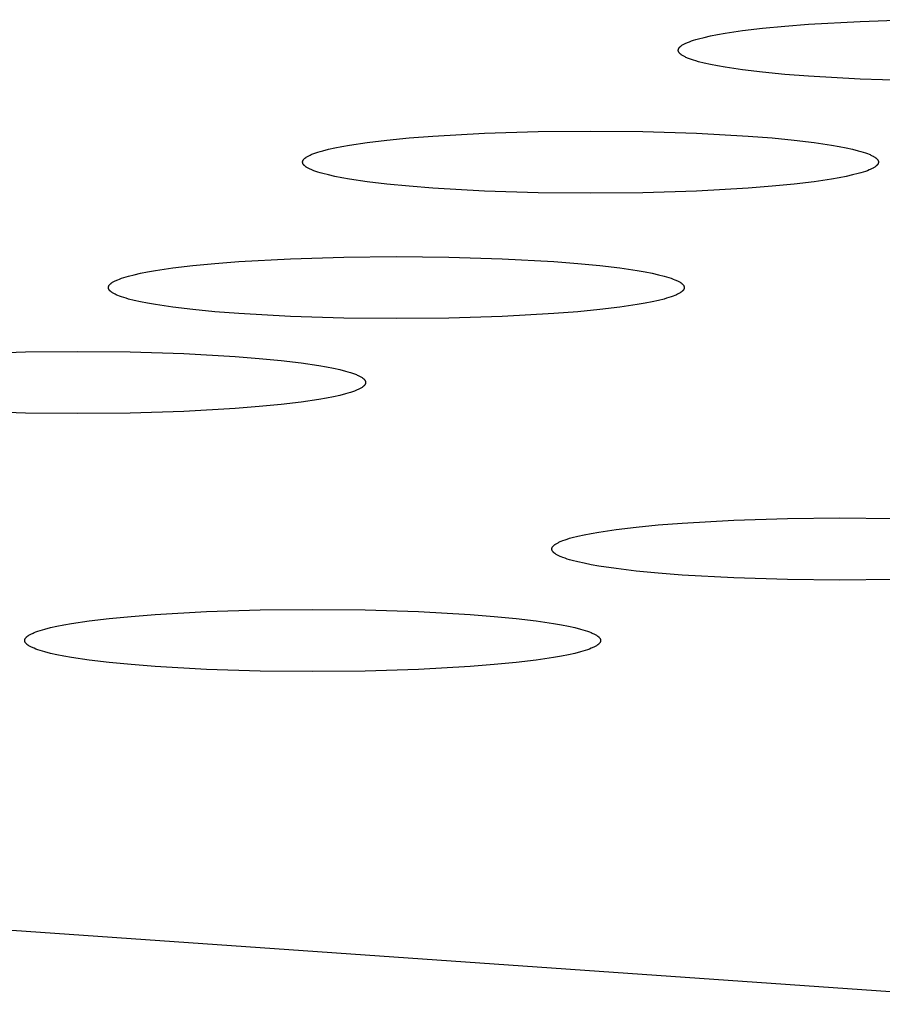
# Model space of a CAD drawing. Units: millimetres. Extents: x -612 to 535, y -536 to 460.
# Drawn here: x 296 to 303, y 355 to 363 of the extents above; entities that cross this region are included whole.
import ezdxf

# ---------------------------------------------------------------- set-up
doc = ezdxf.new("R2010")
doc.units = ezdxf.units.MM
doc.header["$MEASUREMENT"] = 0

msp = doc.modelspace()

# ---------------------------------------------------------------- linework, layer by layer
for p, q in [((303.1915, 362.9345), (303.6382, 362.9483)), ((302.0661, 362.8353), (302.2116, 362.8569)), ((302.2116, 362.8569), (302.3778, 362.8768)), ((302.3778, 362.8768), (302.5622, 362.8947)), ((302.5622, 362.8947), (302.7616, 362.9104)), ((302.7616, 362.9104), (303.1915, 362.9345)), ((301.7842, 362.7709), (301.8025, 362.7769)), ((301.8025, 362.7769), (301.8222, 362.7829)), ((301.8222, 362.7829), (301.8434, 362.7889)), ((301.8434, 362.7889), (301.8902, 362.8008)), ((301.8902, 362.8008), (301.943, 362.8126)), ((301.943, 362.8126), (302.0016, 362.8241)), ((302.0016, 362.8241), (302.0661, 362.8353)), ((301.6748, 362.6936), (301.6749, 362.695)), ((301.6749, 362.6921), (301.6748, 362.6936)), ((301.6749, 362.695), (301.675, 362.6964)), ((301.675, 362.6907), (301.6749, 362.6921)), ((301.675, 362.6964), (301.6752, 362.6979)), ((301.6752, 362.6892), (301.675, 362.6907)), ((301.6752, 362.6979), (301.6754, 362.6993)), ((301.6754, 362.6993), (301.6758, 362.7008)), ((301.6758, 362.7008), (301.6762, 362.7022)), ((301.6762, 362.7022), (301.6767, 362.7037)), ((301.6767, 362.7037), (301.6772, 362.7051)), ((301.6772, 362.7051), (301.6779, 362.7066)), ((301.6779, 362.7066), (301.6786, 362.708)), ((301.6786, 362.708), (301.6794, 362.7095)), ((301.6794, 362.7095), (301.6802, 362.711)), ((301.6802, 362.711), (301.6812, 362.7124)), ((301.6812, 362.7124), (301.6822, 362.7139)), ((301.6822, 362.7139), (301.6833, 362.7154)), ((301.6833, 362.7154), (301.6845, 362.7168)), ((301.6845, 362.7168), (301.6858, 362.7183)), ((301.6858, 362.7183), (301.6872, 362.7198)), ((301.6872, 362.7198), (301.6886, 362.7213)), ((301.6886, 362.7213), (301.6901, 362.7228)), ((301.6901, 362.7228), (301.6917, 362.7242)), ((301.6917, 362.7242), (301.6934, 362.7257)), ((301.6934, 362.7257), (301.6952, 362.7272)), ((301.6952, 362.7272), (301.697, 362.7287)), ((301.697, 362.7287), (301.699, 362.7302)), ((301.699, 362.7302), (301.701, 362.7317)), ((301.701, 362.7317), (301.7031, 362.7332)), ((301.7031, 362.7332), (301.7053, 362.7347)), ((301.7053, 362.7347), (301.7099, 362.7377)), ((301.7099, 362.7377), (301.7149, 362.7407)), ((301.7149, 362.7407), (301.7202, 362.7437)), ((301.7202, 362.7437), (301.7259, 362.7467)), ((301.7259, 362.7467), (301.7319, 362.7497)), ((301.7319, 362.7497), (301.7383, 362.7528)), ((301.7383, 362.7528), (301.7451, 362.7558)), ((301.7451, 362.7558), (301.7522, 362.7588)), ((301.7522, 362.7588), (301.7675, 362.7649)), ((301.7675, 362.7649), (301.7842, 362.7709)), ((301.6754, 362.6878), (301.6752, 362.6892)), ((301.6758, 362.6864), (301.6754, 362.6878)), ((301.6762, 362.6849), (301.6758, 362.6864)), ((301.6767, 362.6835), (301.6762, 362.6849)), ((301.6772, 362.682), (301.6767, 362.6835)), ((301.6779, 362.6805), (301.6772, 362.682)), ((301.6786, 362.6791), (301.6779, 362.6805)), ((301.6794, 362.6776), (301.6786, 362.6791)), ((301.6802, 362.6762), (301.6794, 362.6776)), ((301.6812, 362.6747), (301.6802, 362.6762)), ((301.6822, 362.6732), (301.6812, 362.6747)), ((301.6833, 362.6717), (301.6822, 362.6732)), ((301.6845, 362.6703), (301.6833, 362.6717)), ((301.6858, 362.6688), (301.6845, 362.6703)), ((301.6872, 362.6673), (301.6858, 362.6688)), ((301.6886, 362.6658), (301.6872, 362.6673)), ((301.6901, 362.6644), (301.6886, 362.6658)), ((301.6917, 362.6629), (301.6901, 362.6644)), ((301.6934, 362.6614), (301.6917, 362.6629)), ((301.6952, 362.6599), (301.6934, 362.6614)), ((301.697, 362.6584), (301.6952, 362.6599)), ((301.699, 362.6569), (301.697, 362.6584)), ((301.701, 362.6554), (301.699, 362.6569)), ((301.7031, 362.6539), (301.701, 362.6554)), ((301.7053, 362.6524), (301.7031, 362.6539)), ((301.7099, 362.6494), (301.7053, 362.6524)), ((301.7149, 362.6464), (301.7099, 362.6494)), ((301.7202, 362.6434), (301.7149, 362.6464)), ((301.7259, 362.6404), (301.7202, 362.6434)), ((301.7319, 362.6374), (301.7259, 362.6404)), ((301.7383, 362.6343), (301.7319, 362.6374)), ((301.7451, 362.6313), (301.7383, 362.6343)), ((301.7522, 362.6283), (301.7451, 362.6313)), ((301.7675, 362.6223), (301.7522, 362.6283)), ((301.7842, 362.6162), (301.7675, 362.6223)), ((301.8025, 362.6102), (301.7842, 362.6162)), ((301.8222, 362.6042), (301.8025, 362.6102)), ((301.8434, 362.5982), (301.8222, 362.6042)), ((301.8902, 362.5863), (301.8434, 362.5982)), ((301.943, 362.5746), (301.8902, 362.5863)), ((302.0016, 362.563), (301.943, 362.5746)), ((302.0661, 362.5518), (302.0016, 362.563)), ((302.2116, 362.5302), (302.0661, 362.5518)), ((302.3778, 362.5103), (302.2116, 362.5302)), ((302.5622, 362.4924), (302.3778, 362.5103)), ((302.7616, 362.4767), (302.5622, 362.4924)), ((303.1915, 362.4526), (302.7616, 362.4767)), ((303.6382, 362.4388), (303.1915, 362.4526)), ((299.2464, 361.944), (299.4307, 361.962)), ((299.4307, 361.962), (299.6301, 361.9777)), ((299.6301, 361.9777), (300.06, 362.0017)), ((300.06, 362.0017), (300.5068, 362.0156)), ((300.5068, 362.0156), (300.9435, 362.0199)), ((300.9435, 362.0199), (301.3802, 362.0156)), ((301.3802, 362.0156), (301.827, 362.0017)), ((301.827, 362.0017), (302.2569, 361.9777)), ((302.2569, 361.9777), (302.4563, 361.962)), ((302.4563, 361.962), (302.6406, 361.944)), ((298.7587, 361.8681), (298.8115, 361.8798)), ((298.8115, 361.8798), (298.8702, 361.8913)), ((298.8702, 361.8913), (298.9346, 361.9026)), ((298.9346, 361.9026), (299.0802, 361.9241)), ((299.0802, 361.9241), (299.2464, 361.944)), ((302.6406, 361.944), (302.8068, 361.9241)), ((302.8068, 361.9241), (302.9524, 361.9026)), ((302.9524, 361.9026), (303.0168, 361.8913)), ((303.0168, 361.8913), (303.0755, 361.8798)), ((303.0755, 361.8798), (303.1283, 361.8681)), ((298.5544, 361.7856), (298.5557, 361.787)), ((298.5557, 361.787), (298.5572, 361.7885)), ((298.5572, 361.7885), (298.5587, 361.79)), ((298.5587, 361.79), (298.5603, 361.7915)), ((298.5603, 361.7915), (298.562, 361.793)), ((298.562, 361.793), (298.5637, 361.7945)), ((298.5637, 361.7945), (298.5656, 361.796)), ((298.5656, 361.796), (298.5675, 361.7975)), ((298.5675, 361.7975), (298.5695, 361.799)), ((298.5695, 361.799), (298.5716, 361.8005)), ((298.5716, 361.8005), (298.5738, 361.802)), ((298.5738, 361.802), (298.5785, 361.805)), ((298.5785, 361.805), (298.5834, 361.808)), ((298.5834, 361.808), (298.5888, 361.811)), ((298.5888, 361.811), (298.5945, 361.814)), ((298.5945, 361.814), (298.6005, 361.817)), ((298.6005, 361.817), (298.6069, 361.82)), ((298.6069, 361.82), (298.6136, 361.823)), ((298.6136, 361.823), (298.6207, 361.8261)), ((298.6207, 361.8261), (298.636, 361.8321)), ((298.636, 361.8321), (298.6528, 361.8381)), ((298.6528, 361.8381), (298.671, 361.8442)), ((298.671, 361.8442), (298.6907, 361.8502)), ((298.6907, 361.8502), (298.7119, 361.8562)), ((298.7119, 361.8562), (298.7587, 361.8681)), ((303.1283, 361.8681), (303.1751, 361.8562)), ((303.1751, 361.8562), (303.1963, 361.8502)), ((303.1963, 361.8502), (303.216, 361.8442)), ((303.216, 361.8442), (303.2342, 361.8381)), ((303.2342, 361.8381), (303.251, 361.8321)), ((303.251, 361.8321), (303.2663, 361.8261)), ((303.2663, 361.8261), (303.2734, 361.823)), ((303.2734, 361.823), (303.2801, 361.82)), ((303.2801, 361.82), (303.2865, 361.817)), ((303.2865, 361.817), (303.2925, 361.814)), ((303.2925, 361.814), (303.2982, 361.811)), ((303.2982, 361.811), (303.3036, 361.808)), ((303.3036, 361.808), (303.3085, 361.805)), ((303.3085, 361.805), (303.3132, 361.802)), ((303.3132, 361.802), (303.3154, 361.8005)), ((303.3154, 361.8005), (303.3175, 361.799)), ((303.3175, 361.799), (303.3195, 361.7975)), ((303.3195, 361.7975), (303.3214, 361.796)), ((303.3214, 361.796), (303.3233, 361.7945)), ((303.3233, 361.7945), (303.325, 361.793)), ((303.325, 361.793), (303.3267, 361.7915)), ((303.3267, 361.7915), (303.3283, 361.79)), ((303.3283, 361.79), (303.3299, 361.7885)), ((303.3299, 361.7885), (303.3313, 361.787)), ((303.3313, 361.787), (303.3326, 361.7856)), ((298.5434, 361.7622), (298.5435, 361.7637)), ((298.5434, 361.7608), (298.5434, 361.7622)), ((298.5434, 361.7594), (298.5434, 361.7608)), ((298.5435, 361.7579), (298.5434, 361.7594)), ((298.5435, 361.7637), (298.5437, 361.7651)), ((298.5437, 361.7565), (298.5435, 361.7579)), ((298.5437, 361.7651), (298.544, 361.7666)), ((298.544, 361.7551), (298.5437, 361.7565)), ((298.544, 361.7666), (298.5443, 361.768)), ((298.5443, 361.7536), (298.544, 361.7551)), ((298.5443, 361.768), (298.5447, 361.7695)), ((298.5447, 361.7522), (298.5443, 361.7536)), ((298.5447, 361.7695), (298.5452, 361.7709)), ((298.5452, 361.7507), (298.5447, 361.7522)), ((298.5452, 361.7709), (298.5458, 361.7724)), ((298.5458, 361.7493), (298.5452, 361.7507)), ((298.5458, 361.7724), (298.5464, 361.7738)), ((298.5464, 361.7478), (298.5458, 361.7493)), ((298.5464, 361.7738), (298.5471, 361.7753)), ((298.5471, 361.7463), (298.5464, 361.7478)), ((298.5471, 361.7753), (298.5479, 361.7767)), ((298.5479, 361.7449), (298.5471, 361.7463)), ((298.5479, 361.7767), (298.5488, 361.7782)), ((298.5488, 361.7434), (298.5479, 361.7449)), ((298.5488, 361.7782), (298.5497, 361.7797)), ((298.5497, 361.7419), (298.5488, 361.7434)), ((298.5497, 361.7797), (298.5508, 361.7811)), ((298.5508, 361.7405), (298.5497, 361.7419)), ((298.5508, 361.7811), (298.5519, 361.7826)), ((298.5519, 361.739), (298.5508, 361.7405)), ((298.5519, 361.7826), (298.5531, 361.7841)), ((298.5531, 361.7375), (298.5519, 361.739)), ((298.5531, 361.7841), (298.5544, 361.7856)), ((298.5544, 361.7361), (298.5531, 361.7375)), ((298.5557, 361.7346), (298.5544, 361.7361)), ((298.5572, 361.7331), (298.5557, 361.7346)), ((298.5587, 361.7316), (298.5572, 361.7331)), ((298.5603, 361.7301), (298.5587, 361.7316)), ((298.562, 361.7286), (298.5603, 361.7301)), ((298.5637, 361.7271), (298.562, 361.7286)), ((298.5656, 361.7257), (298.5637, 361.7271)), ((298.5675, 361.7242), (298.5656, 361.7257)), ((298.5695, 361.7227), (298.5675, 361.7242)), ((298.5716, 361.7212), (298.5695, 361.7227)), ((298.5738, 361.7197), (298.5716, 361.7212)), ((298.5785, 361.7167), (298.5738, 361.7197)), ((298.5834, 361.7137), (298.5785, 361.7167)), ((298.5888, 361.7107), (298.5834, 361.7137)), ((298.5945, 361.7076), (298.5888, 361.7107)), ((298.6005, 361.7046), (298.5945, 361.7076)), ((298.6069, 361.7016), (298.6005, 361.7046)), ((303.2865, 361.7046), (303.2801, 361.7016)), ((303.2925, 361.7076), (303.2865, 361.7046)), ((303.2982, 361.7107), (303.2925, 361.7076)), ((303.3036, 361.7137), (303.2982, 361.7107)), ((303.3085, 361.7167), (303.3036, 361.7137)), ((303.3132, 361.7197), (303.3085, 361.7167)), ((303.3154, 361.7212), (303.3132, 361.7197)), ((303.3175, 361.7227), (303.3154, 361.7212)), ((303.3195, 361.7242), (303.3175, 361.7227)), ((303.3214, 361.7257), (303.3195, 361.7242)), ((303.3233, 361.7271), (303.3214, 361.7257)), ((303.325, 361.7286), (303.3233, 361.7271)), ((303.3267, 361.7301), (303.325, 361.7286)), ((303.3283, 361.7316), (303.3267, 361.7301)), ((303.3299, 361.7331), (303.3283, 361.7316)), ((303.3313, 361.7346), (303.3299, 361.7331)), ((303.3326, 361.7361), (303.3313, 361.7346)), ((303.3326, 361.7856), (303.3339, 361.7841)), ((303.3339, 361.7375), (303.3326, 361.7361)), ((303.3339, 361.7841), (303.3351, 361.7826)), ((303.3351, 361.739), (303.3339, 361.7375)), ((303.3351, 361.7826), (303.3362, 361.7811)), ((303.3362, 361.7405), (303.3351, 361.739)), ((303.3362, 361.7811), (303.3373, 361.7797)), ((303.3373, 361.7419), (303.3362, 361.7405)), ((303.3373, 361.7797), (303.3382, 361.7782)), ((303.3382, 361.7434), (303.3373, 361.7419)), ((303.3382, 361.7782), (303.3391, 361.7767)), ((303.3391, 361.7449), (303.3382, 361.7434)), ((303.3391, 361.7767), (303.3399, 361.7753)), ((303.3399, 361.7463), (303.3391, 361.7449)), ((303.3399, 361.7753), (303.3406, 361.7738)), ((303.3406, 361.7478), (303.3399, 361.7463)), ((303.3406, 361.7738), (303.3412, 361.7724)), ((303.3412, 361.7493), (303.3406, 361.7478)), ((303.3412, 361.7724), (303.3418, 361.7709)), ((303.3418, 361.7507), (303.3412, 361.7493)), ((303.3418, 361.7709), (303.3423, 361.7695)), ((303.3423, 361.7522), (303.3418, 361.7507)), ((303.3423, 361.7695), (303.3427, 361.768)), ((303.3427, 361.7536), (303.3423, 361.7522)), ((303.3427, 361.768), (303.343, 361.7666)), ((303.343, 361.7551), (303.3427, 361.7536)), ((303.343, 361.7666), (303.3433, 361.7651)), ((303.3433, 361.7565), (303.343, 361.7551)), ((303.3433, 361.7651), (303.3435, 361.7637)), ((303.3435, 361.7579), (303.3433, 361.7565)), ((303.3435, 361.7637), (303.3436, 361.7622)), ((303.3436, 361.7594), (303.3435, 361.7579)), ((303.3436, 361.7622), (303.3436, 361.7608)), ((303.3436, 361.7608), (303.3436, 361.7594)), ((298.6136, 361.6986), (298.6069, 361.7016)), ((298.6207, 361.6956), (298.6136, 361.6986)), ((298.636, 361.6895), (298.6207, 361.6956)), ((298.6528, 361.6835), (298.636, 361.6895)), ((298.671, 361.6774), (298.6528, 361.6835)), ((298.6907, 361.6714), (298.671, 361.6774)), ((298.7119, 361.6654), (298.6907, 361.6714)), ((298.7587, 361.6535), (298.7119, 361.6654)), ((298.8115, 361.6418), (298.7587, 361.6535)), ((298.8702, 361.6303), (298.8115, 361.6418)), ((298.9346, 361.619), (298.8702, 361.6303)), ((303.0168, 361.6303), (302.9524, 361.619)), ((303.0755, 361.6418), (303.0168, 361.6303)), ((303.1283, 361.6535), (303.0755, 361.6418)), ((303.1751, 361.6654), (303.1283, 361.6535)), ((303.1963, 361.6714), (303.1751, 361.6654)), ((303.216, 361.6774), (303.1963, 361.6714)), ((303.2342, 361.6835), (303.216, 361.6774)), ((303.251, 361.6895), (303.2342, 361.6835)), ((303.2663, 361.6956), (303.251, 361.6895)), ((303.2734, 361.6986), (303.2663, 361.6956)), ((303.2801, 361.7016), (303.2734, 361.6986)), ((299.0802, 361.5975), (298.9346, 361.619)), ((299.2464, 361.5776), (299.0802, 361.5975)), ((299.4307, 361.5597), (299.2464, 361.5776)), ((299.6301, 361.5439), (299.4307, 361.5597)), ((300.06, 361.5199), (299.6301, 361.5439)), ((302.2569, 361.5439), (301.827, 361.5199)), ((302.4563, 361.5597), (302.2569, 361.5439)), ((302.6406, 361.5776), (302.4563, 361.5597)), ((302.8068, 361.5975), (302.6406, 361.5776)), ((302.9524, 361.619), (302.8068, 361.5975)), ((300.5068, 361.506), (300.06, 361.5199)), ((300.9435, 361.5017), (300.5068, 361.506)), ((301.3802, 361.506), (300.9435, 361.5017)), ((301.827, 361.5199), (301.3802, 361.506)), ((298.4411, 360.9558), (298.8878, 360.9696)), ((298.8878, 360.9696), (299.3245, 360.974)), ((299.3245, 360.974), (299.7613, 360.9696)), ((299.7613, 360.9696), (300.208, 360.9558)), ((297.4612, 360.8782), (297.6274, 360.8981)), ((297.6274, 360.8981), (297.8118, 360.916)), ((297.8118, 360.916), (298.0112, 360.9317)), ((298.0112, 360.9317), (298.4411, 360.9558)), ((300.208, 360.9558), (300.6379, 360.9317)), ((300.6379, 360.9317), (300.8373, 360.916)), ((300.8373, 360.916), (301.0217, 360.8981)), ((301.0217, 360.8981), (301.1879, 360.8782)), ((297.052, 360.7982), (297.0718, 360.8042)), ((297.0718, 360.8042), (297.0929, 360.8102)), ((297.0929, 360.8102), (297.1398, 360.8221)), ((297.1398, 360.8221), (297.1926, 360.8339)), ((297.1926, 360.8339), (297.2512, 360.8454)), ((297.2512, 360.8454), (297.3157, 360.8566)), ((297.3157, 360.8566), (297.4612, 360.8782)), ((301.1879, 360.8782), (301.3334, 360.8566)), ((301.3334, 360.8566), (301.3979, 360.8454)), ((301.3979, 360.8454), (301.4565, 360.8339)), ((301.4565, 360.8339), (301.5093, 360.8221)), ((301.5093, 360.8221), (301.5562, 360.8102)), ((301.5562, 360.8102), (301.5773, 360.8042)), ((301.5773, 360.8042), (301.597, 360.7982)), ((296.9248, 360.7192), (296.925, 360.7206)), ((296.925, 360.7206), (296.9253, 360.7221)), ((296.9253, 360.7221), (296.9258, 360.7235)), ((296.9258, 360.7235), (296.9262, 360.725)), ((296.9262, 360.725), (296.9268, 360.7264)), ((296.9268, 360.7264), (296.9274, 360.7279)), ((296.9274, 360.7279), (296.9282, 360.7293)), ((296.9282, 360.7293), (296.929, 360.7308)), ((296.929, 360.7308), (296.9298, 360.7323)), ((296.9298, 360.7323), (296.9308, 360.7337)), ((296.9308, 360.7337), (296.9318, 360.7352)), ((296.9318, 360.7352), (296.9329, 360.7367)), ((296.9329, 360.7367), (296.9341, 360.7381)), ((296.9341, 360.7381), (296.9354, 360.7396)), ((296.9354, 360.7396), (296.9368, 360.7411)), ((296.9368, 360.7411), (296.9382, 360.7426)), ((296.9382, 360.7426), (296.9397, 360.7441)), ((296.9397, 360.7441), (296.9413, 360.7455)), ((296.9413, 360.7455), (296.943, 360.747)), ((296.943, 360.747), (296.9448, 360.7485)), ((296.9448, 360.7485), (296.9466, 360.75)), ((296.9466, 360.75), (296.9486, 360.7515)), ((296.9486, 360.7515), (296.9506, 360.753)), ((296.9506, 360.753), (296.9527, 360.7545)), ((296.9527, 360.7545), (296.9549, 360.756)), ((296.9549, 360.756), (296.9595, 360.759)), ((296.9595, 360.759), (296.9645, 360.762)), ((296.9645, 360.762), (296.9698, 360.765)), ((296.9698, 360.765), (296.9755, 360.768)), ((296.9755, 360.768), (296.9815, 360.771)), ((296.9815, 360.771), (296.9879, 360.7741)), ((296.9879, 360.7741), (296.9947, 360.7771)), ((296.9947, 360.7771), (297.0018, 360.7801)), ((297.0018, 360.7801), (297.0171, 360.7861)), ((297.0171, 360.7861), (297.0338, 360.7922)), ((297.0338, 360.7922), (297.052, 360.7982)), ((301.597, 360.7982), (301.6153, 360.7922)), ((301.6153, 360.7922), (301.632, 360.7861)), ((301.632, 360.7861), (301.6473, 360.7801)), ((301.6473, 360.7801), (301.6544, 360.7771)), ((301.6544, 360.7771), (301.6612, 360.7741)), ((301.6612, 360.7741), (301.6676, 360.771)), ((301.6676, 360.771), (301.6736, 360.768)), ((301.6736, 360.768), (301.6793, 360.765)), ((301.6793, 360.765), (301.6846, 360.762)), ((301.6846, 360.762), (301.6896, 360.759)), ((301.6896, 360.759), (301.6942, 360.756)), ((301.6942, 360.756), (301.6964, 360.7545)), ((301.6964, 360.7545), (301.6985, 360.753)), ((301.6985, 360.753), (301.7005, 360.7515)), ((301.7005, 360.7515), (301.7025, 360.75)), ((301.7025, 360.75), (301.7043, 360.7485)), ((301.7043, 360.7485), (301.7061, 360.747)), ((301.7061, 360.747), (301.7078, 360.7455)), ((301.7078, 360.7455), (301.7094, 360.7441)), ((301.7094, 360.7441), (301.7109, 360.7426)), ((301.7109, 360.7426), (301.7123, 360.7411)), ((301.7123, 360.7411), (301.7137, 360.7396)), ((301.7137, 360.7396), (301.715, 360.7381)), ((301.715, 360.7381), (301.7162, 360.7367)), ((301.7162, 360.7367), (301.7173, 360.7352)), ((301.7173, 360.7352), (301.7183, 360.7337)), ((301.7183, 360.7337), (301.7193, 360.7323)), ((301.7193, 360.7323), (301.7201, 360.7308)), ((301.7201, 360.7308), (301.7209, 360.7293)), ((301.7209, 360.7293), (301.7216, 360.7279)), ((301.7216, 360.7279), (301.7223, 360.7264)), ((301.7223, 360.7264), (301.7228, 360.725)), ((301.7228, 360.725), (301.7233, 360.7235)), ((301.7233, 360.7235), (301.7237, 360.7221)), ((301.7237, 360.7221), (301.7241, 360.7206)), ((301.7241, 360.7206), (301.7243, 360.7192)), ((296.9244, 360.7149), (296.9245, 360.7163)), ((296.9245, 360.7134), (296.9244, 360.7149)), ((296.9245, 360.7163), (296.9246, 360.7177)), ((296.9246, 360.712), (296.9245, 360.7134)), ((296.9246, 360.7177), (296.9248, 360.7192)), ((296.9248, 360.7105), (296.9246, 360.712)), ((296.925, 360.7091), (296.9248, 360.7105)), ((296.9253, 360.7077), (296.925, 360.7091)), ((296.9258, 360.7062), (296.9253, 360.7077)), ((296.9262, 360.7048), (296.9258, 360.7062)), ((296.9268, 360.7033), (296.9262, 360.7048)), ((296.9274, 360.7018), (296.9268, 360.7033)), ((296.9282, 360.7004), (296.9274, 360.7018)), ((296.929, 360.6989), (296.9282, 360.7004)), ((296.9298, 360.6975), (296.929, 360.6989)), ((296.9308, 360.696), (296.9298, 360.6975)), ((296.9318, 360.6945), (296.9308, 360.696)), ((296.9329, 360.693), (296.9318, 360.6945)), ((296.9341, 360.6916), (296.9329, 360.693)), ((296.9354, 360.6901), (296.9341, 360.6916)), ((296.9368, 360.6886), (296.9354, 360.6901)), ((296.9382, 360.6871), (296.9368, 360.6886)), ((296.9397, 360.6857), (296.9382, 360.6871)), ((296.9413, 360.6842), (296.9397, 360.6857)), ((296.943, 360.6827), (296.9413, 360.6842)), ((296.9448, 360.6812), (296.943, 360.6827)), ((296.9466, 360.6797), (296.9448, 360.6812)), ((296.9486, 360.6782), (296.9466, 360.6797)), ((296.9506, 360.6767), (296.9486, 360.6782)), ((296.9527, 360.6752), (296.9506, 360.6767)), ((296.9549, 360.6737), (296.9527, 360.6752)), ((296.9595, 360.6707), (296.9549, 360.6737)), ((296.9645, 360.6677), (296.9595, 360.6707)), ((296.9698, 360.6647), (296.9645, 360.6677)), ((296.9755, 360.6617), (296.9698, 360.6647)), ((296.9815, 360.6587), (296.9755, 360.6617)), ((296.9879, 360.6556), (296.9815, 360.6587)), ((296.9947, 360.6526), (296.9879, 360.6556)), ((297.0018, 360.6496), (296.9947, 360.6526)), ((297.0171, 360.6436), (297.0018, 360.6496)), ((297.0338, 360.6375), (297.0171, 360.6436)), ((297.052, 360.6315), (297.0338, 360.6375)), ((301.6153, 360.6375), (301.597, 360.6315)), ((301.632, 360.6436), (301.6153, 360.6375)), ((301.6473, 360.6496), (301.632, 360.6436)), ((301.6544, 360.6526), (301.6473, 360.6496)), ((301.6612, 360.6556), (301.6544, 360.6526)), ((301.6676, 360.6587), (301.6612, 360.6556)), ((301.6736, 360.6617), (301.6676, 360.6587)), ((301.6793, 360.6647), (301.6736, 360.6617)), ((301.6846, 360.6677), (301.6793, 360.6647)), ((301.6896, 360.6707), (301.6846, 360.6677)), ((301.6942, 360.6737), (301.6896, 360.6707)), ((301.6964, 360.6752), (301.6942, 360.6737)), ((301.6985, 360.6767), (301.6964, 360.6752)), ((301.7005, 360.6782), (301.6985, 360.6767)), ((301.7025, 360.6797), (301.7005, 360.6782)), ((301.7043, 360.6812), (301.7025, 360.6797)), ((301.7061, 360.6827), (301.7043, 360.6812)), ((301.7078, 360.6842), (301.7061, 360.6827)), ((301.7094, 360.6857), (301.7078, 360.6842)), ((301.7109, 360.6871), (301.7094, 360.6857)), ((301.7123, 360.6886), (301.7109, 360.6871)), ((301.7137, 360.6901), (301.7123, 360.6886)), ((301.715, 360.6916), (301.7137, 360.6901)), ((301.7162, 360.693), (301.715, 360.6916)), ((301.7173, 360.6945), (301.7162, 360.693)), ((301.7183, 360.696), (301.7173, 360.6945)), ((301.7193, 360.6975), (301.7183, 360.696)), ((301.7201, 360.6989), (301.7193, 360.6975)), ((301.7209, 360.7004), (301.7201, 360.6989)), ((301.7216, 360.7018), (301.7209, 360.7004)), ((301.7223, 360.7033), (301.7216, 360.7018)), ((301.7228, 360.7048), (301.7223, 360.7033)), ((301.7233, 360.7062), (301.7228, 360.7048)), ((301.7237, 360.7077), (301.7233, 360.7062)), ((301.7241, 360.7091), (301.7237, 360.7077)), ((301.7243, 360.7105), (301.7241, 360.7091)), ((301.7243, 360.7192), (301.7245, 360.7177)), ((301.7245, 360.712), (301.7243, 360.7105)), ((301.7245, 360.7177), (301.7246, 360.7163)), ((301.7246, 360.7134), (301.7245, 360.712)), ((301.7246, 360.7163), (301.7247, 360.7149)), ((301.7247, 360.7149), (301.7246, 360.7134)), ((297.0718, 360.6255), (297.052, 360.6315)), ((297.0929, 360.6195), (297.0718, 360.6255)), ((297.1398, 360.6076), (297.0929, 360.6195)), ((297.1926, 360.5958), (297.1398, 360.6076)), ((297.2512, 360.5843), (297.1926, 360.5958)), ((297.3157, 360.5731), (297.2512, 360.5843)), ((297.4612, 360.5515), (297.3157, 360.5731)), ((301.3334, 360.5731), (301.1879, 360.5515)), ((301.3979, 360.5843), (301.3334, 360.5731)), ((301.4565, 360.5958), (301.3979, 360.5843)), ((301.5093, 360.6076), (301.4565, 360.5958)), ((301.5562, 360.6195), (301.5093, 360.6076)), ((301.5773, 360.6255), (301.5562, 360.6195)), ((301.597, 360.6315), (301.5773, 360.6255)), ((297.6274, 360.5316), (297.4612, 360.5515)), ((297.8118, 360.5137), (297.6274, 360.5316)), ((298.0112, 360.498), (297.8118, 360.5137)), ((298.4411, 360.4739), (298.0112, 360.498)), ((298.8878, 360.4601), (298.4411, 360.4739)), ((300.208, 360.4739), (299.7613, 360.4601)), ((300.6379, 360.498), (300.208, 360.4739)), ((300.8373, 360.5137), (300.6379, 360.498)), ((301.0217, 360.5316), (300.8373, 360.5137)), ((301.1879, 360.5515), (301.0217, 360.5316)), ((299.3245, 360.4558), (298.8878, 360.4601)), ((299.7613, 360.4601), (299.3245, 360.4558)), ((295.7853, 360.1645), (296.232, 360.1783)), ((296.232, 360.1783), (296.6687, 360.1827)), ((296.6687, 360.1827), (297.1055, 360.1783)), ((297.1055, 360.1783), (297.5522, 360.1645)), ((297.5522, 360.1645), (297.9821, 360.1404)), ((297.9821, 360.1404), (298.1815, 360.1247)), ((298.1815, 360.1247), (298.3659, 360.1068)), ((298.3659, 360.1068), (298.5321, 360.0869)), ((298.5321, 360.0869), (298.6776, 360.0654)), ((298.6776, 360.0654), (298.7421, 360.0541)), ((298.7421, 360.0541), (298.8007, 360.0426)), ((298.8007, 360.0426), (298.8535, 360.0308)), ((298.8535, 360.0308), (298.9003, 360.0189)), ((298.9003, 360.0189), (298.9215, 360.0129)), ((298.9215, 360.0129), (298.9412, 360.0069)), ((298.9412, 360.0069), (298.9595, 360.0009)), ((298.9595, 360.0009), (298.9762, 359.9949)), ((298.9762, 359.9949), (298.9915, 359.9888)), ((298.9915, 359.9888), (298.9986, 359.9858)), ((298.9986, 359.9858), (299.0054, 359.9828)), ((299.0054, 359.9828), (299.0117, 359.9798)), ((299.0117, 359.9798), (299.0178, 359.9767)), ((299.0178, 359.9767), (299.0235, 359.9737)), ((299.0235, 359.9737), (299.0288, 359.9707)), ((299.0288, 359.9707), (299.0338, 359.9677)), ((299.0338, 359.9677), (299.0384, 359.9647)), ((299.0384, 359.9647), (299.0406, 359.9632)), ((299.0406, 359.9632), (299.0427, 359.9617)), ((299.0427, 359.9617), (299.0447, 359.9602)), ((299.0447, 359.9602), (299.0467, 359.9587)), ((299.0467, 359.9587), (299.0485, 359.9572)), ((299.0485, 359.9572), (299.0503, 359.9557)), ((299.0503, 359.9557), (299.052, 359.9543)), ((299.052, 359.9543), (299.0536, 359.9528)), ((299.0536, 359.9528), (299.0551, 359.9513)), ((299.0551, 359.9513), (299.0565, 359.9498)), ((299.0565, 359.9498), (299.0579, 359.9483)), ((299.0579, 359.8988), (299.0565, 359.8973)), ((299.0579, 359.9483), (299.0591, 359.9468)), ((299.0591, 359.9003), (299.0579, 359.8988)), ((299.0591, 359.9468), (299.0603, 359.9454)), ((299.0603, 359.9018), (299.0591, 359.9003)), ((299.0603, 359.9454), (299.0615, 359.9439)), ((299.0615, 359.9032), (299.0603, 359.9018)), ((299.0615, 359.9439), (299.0625, 359.9424)), ((299.0625, 359.9047), (299.0615, 359.9032)), ((299.0625, 359.9424), (299.0634, 359.941)), ((299.0634, 359.9062), (299.0625, 359.9047)), ((299.0634, 359.941), (299.0643, 359.9395)), ((299.0643, 359.9076), (299.0634, 359.9062)), ((299.0643, 359.9395), (299.0651, 359.938)), ((299.0651, 359.9091), (299.0643, 359.9076)), ((299.0651, 359.938), (299.0658, 359.9366)), ((299.0658, 359.9106), (299.0651, 359.9091)), ((299.0658, 359.9366), (299.0665, 359.9351)), ((299.0665, 359.912), (299.0658, 359.9106)), ((299.0665, 359.9351), (299.067, 359.9337)), ((299.067, 359.9135), (299.0665, 359.912)), ((299.067, 359.9337), (299.0675, 359.9322)), ((299.0675, 359.9149), (299.067, 359.9135)), ((299.0675, 359.9322), (299.0679, 359.9308)), ((299.0679, 359.9164), (299.0675, 359.9149)), ((299.0679, 359.9308), (299.0683, 359.9293)), ((299.0683, 359.9178), (299.0679, 359.9164)), ((299.0683, 359.9293), (299.0685, 359.9279)), ((299.0685, 359.9193), (299.0683, 359.9178)), ((299.0685, 359.9279), (299.0687, 359.9264)), ((299.0687, 359.9207), (299.0685, 359.9193)), ((299.0687, 359.9264), (299.0688, 359.925)), ((299.0688, 359.9221), (299.0687, 359.9207)), ((299.0688, 359.925), (299.0689, 359.9236)), ((299.0689, 359.9236), (299.0688, 359.9221)), ((298.9003, 359.8282), (298.8535, 359.8163)), ((298.9215, 359.8342), (298.9003, 359.8282)), ((298.9412, 359.8402), (298.9215, 359.8342)), ((298.9595, 359.8462), (298.9412, 359.8402)), ((298.9762, 359.8523), (298.9595, 359.8462)), ((298.9915, 359.8583), (298.9762, 359.8523)), ((298.9986, 359.8613), (298.9915, 359.8583)), ((299.0054, 359.8644), (298.9986, 359.8613)), ((299.0117, 359.8674), (299.0054, 359.8644)), ((299.0178, 359.8704), (299.0117, 359.8674)), ((299.0235, 359.8734), (299.0178, 359.8704)), ((299.0288, 359.8764), (299.0235, 359.8734)), ((299.0338, 359.8794), (299.0288, 359.8764)), ((299.0384, 359.8824), (299.0338, 359.8794)), ((299.0406, 359.8839), (299.0384, 359.8824)), ((299.0427, 359.8854), (299.0406, 359.8839)), ((299.0447, 359.8869), (299.0427, 359.8854)), ((299.0467, 359.8884), (299.0447, 359.8869)), ((299.0485, 359.8899), (299.0467, 359.8884)), ((299.0503, 359.8914), (299.0485, 359.8899)), ((299.052, 359.8929), (299.0503, 359.8914)), ((299.0536, 359.8944), (299.052, 359.8929)), ((299.0551, 359.8958), (299.0536, 359.8944)), ((299.0565, 359.8973), (299.0551, 359.8958)), ((298.3659, 359.7404), (298.1815, 359.7224)), ((298.5321, 359.7603), (298.3659, 359.7404)), ((298.6776, 359.7818), (298.5321, 359.7603)), ((298.7421, 359.793), (298.6776, 359.7818)), ((298.8007, 359.8046), (298.7421, 359.793)), ((298.8535, 359.8163), (298.8007, 359.8046)), ((296.232, 359.6688), (295.7853, 359.6827)), ((296.6687, 359.6645), (296.232, 359.6688)), ((297.1055, 359.6688), (296.6687, 359.6645)), ((297.5522, 359.6827), (297.1055, 359.6688)), ((297.9821, 359.7067), (297.5522, 359.6827)), ((298.1815, 359.7224), (297.9821, 359.7067)), ((301.5086, 358.7359), (301.708, 358.7516)), ((301.708, 358.7516), (302.1379, 358.7757)), ((302.1379, 358.7757), (302.5847, 358.7895)), ((302.5847, 358.7895), (303.0214, 358.7939)), ((303.0214, 358.7939), (303.4581, 358.7895)), ((300.9481, 358.6653), (301.0125, 358.6766)), ((301.0125, 358.6766), (301.1581, 358.6981)), ((301.1581, 358.6981), (301.3243, 358.718)), ((301.3243, 358.718), (301.5086, 358.7359)), ((300.6667, 358.5849), (300.6724, 358.5879)), ((300.6724, 358.5879), (300.6784, 358.591)), ((300.6784, 358.591), (300.6848, 358.594)), ((300.6848, 358.594), (300.6915, 358.597)), ((300.6915, 358.597), (300.6986, 358.6)), ((300.6986, 358.6), (300.7139, 358.6061)), ((300.7139, 358.6061), (300.7307, 358.6121)), ((300.7307, 358.6121), (300.7489, 358.6181)), ((300.7489, 358.6181), (300.7686, 358.6242)), ((300.7686, 358.6242), (300.7898, 358.6301)), ((300.7898, 358.6301), (300.8366, 358.642)), ((300.8366, 358.642), (300.8894, 358.6538)), ((300.8894, 358.6538), (300.9481, 358.6653)), ((300.6213, 358.5362), (300.6214, 358.5376)), ((300.6213, 358.5348), (300.6213, 358.5362)), ((300.6213, 358.5333), (300.6213, 358.5348)), ((300.6214, 358.5319), (300.6213, 358.5333)), ((300.6214, 358.5376), (300.6216, 358.5391)), ((300.6216, 358.5305), (300.6214, 358.5319)), ((300.6216, 358.5391), (300.6219, 358.5405)), ((300.6219, 358.529), (300.6216, 358.5305)), ((300.6219, 358.5405), (300.6222, 358.542)), ((300.6222, 358.5276), (300.6219, 358.529)), ((300.6222, 358.542), (300.6226, 358.5434)), ((300.6226, 358.5261), (300.6222, 358.5276)), ((300.6226, 358.5434), (300.6231, 358.5449)), ((300.6231, 358.5247), (300.6226, 358.5261)), ((300.6231, 358.5449), (300.6237, 358.5463)), ((300.6237, 358.5232), (300.6231, 358.5247)), ((300.6237, 358.5463), (300.6243, 358.5478)), ((300.6243, 358.5218), (300.6237, 358.5232)), ((300.6243, 358.5478), (300.625, 358.5492)), ((300.625, 358.5203), (300.6243, 358.5218)), ((300.625, 358.5492), (300.6258, 358.5507)), ((300.6258, 358.5188), (300.625, 358.5203)), ((300.6258, 358.5507), (300.6267, 358.5522)), ((300.6267, 358.5174), (300.6258, 358.5188)), ((300.6267, 358.5522), (300.6276, 358.5536)), ((300.6276, 358.5159), (300.6267, 358.5174)), ((300.6276, 358.5536), (300.6287, 358.5551)), ((300.6287, 358.5144), (300.6276, 358.5159)), ((300.6287, 358.5551), (300.6298, 358.5566)), ((300.6298, 358.513), (300.6287, 358.5144)), ((300.6298, 358.5566), (300.631, 358.5581)), ((300.631, 358.5115), (300.6298, 358.513)), ((300.631, 358.5581), (300.6323, 358.5595)), ((300.6323, 358.51), (300.631, 358.5115)), ((300.6323, 358.5595), (300.6336, 358.561)), ((300.6336, 358.5085), (300.6323, 358.51)), ((300.6336, 358.561), (300.6351, 358.5625)), ((300.6351, 358.507), (300.6336, 358.5085)), ((300.6351, 358.5625), (300.6366, 358.564)), ((300.6366, 358.5056), (300.6351, 358.507)), ((300.6366, 358.564), (300.6382, 358.5655)), ((300.6382, 358.5041), (300.6366, 358.5056)), ((300.6382, 358.5655), (300.6399, 358.5669)), ((300.6399, 358.5026), (300.6382, 358.5041)), ((300.6399, 358.5669), (300.6416, 358.5684)), ((300.6416, 358.5684), (300.6435, 358.5699)), ((300.6435, 358.5699), (300.6454, 358.5714)), ((300.6454, 358.5714), (300.6474, 358.5729)), ((300.6474, 358.5729), (300.6495, 358.5744)), ((300.6495, 358.5744), (300.6517, 358.5759)), ((300.6517, 358.5759), (300.6564, 358.5789)), ((300.6564, 358.5789), (300.6613, 358.5819)), ((300.6613, 358.5819), (300.6667, 358.5849)), ((300.6416, 358.5011), (300.6399, 358.5026)), ((300.6435, 358.4996), (300.6416, 358.5011)), ((300.6454, 358.4981), (300.6435, 358.4996)), ((300.6474, 358.4966), (300.6454, 358.4981)), ((300.6495, 358.4951), (300.6474, 358.4966)), ((300.6517, 358.4936), (300.6495, 358.4951)), ((300.6564, 358.4906), (300.6517, 358.4936)), ((300.6613, 358.4876), (300.6564, 358.4906)), ((300.6667, 358.4846), (300.6613, 358.4876)), ((300.6724, 358.4816), (300.6667, 358.4846)), ((300.6784, 358.4786), (300.6724, 358.4816)), ((300.6848, 358.4756), (300.6784, 358.4786)), ((300.6915, 358.4725), (300.6848, 358.4756)), ((300.6986, 358.4695), (300.6915, 358.4725)), ((300.7139, 358.4635), (300.6986, 358.4695)), ((300.7307, 358.4574), (300.7139, 358.4635)), ((300.7489, 358.4514), (300.7307, 358.4574)), ((300.7686, 358.4454), (300.7489, 358.4514)), ((300.7898, 358.4394), (300.7686, 358.4454)), ((300.8366, 358.4275), (300.7898, 358.4394)), ((300.8894, 358.4158), (300.8366, 358.4275)), ((300.9481, 358.4042), (300.8894, 358.4158)), ((301.0125, 358.393), (300.9481, 358.4042)), ((301.1581, 358.3715), (301.0125, 358.393)), ((301.3243, 358.3516), (301.1581, 358.3715)), ((301.5086, 358.3336), (301.3243, 358.3516)), ((301.708, 358.3179), (301.5086, 358.3336)), ((302.1379, 358.2939), (301.708, 358.3179)), ((302.5847, 358.28), (302.1379, 358.2939)), ((303.0214, 358.2757), (302.5847, 358.28)), ((303.4581, 358.28), (303.0214, 358.2757)), ((297.3136, 357.9892), (297.7435, 358.0132)), ((297.7435, 358.0132), (298.1902, 358.0271)), ((298.1902, 358.0271), (298.6269, 358.0314)), ((298.6269, 358.0314), (299.0637, 358.0271)), ((299.0637, 358.0271), (299.5104, 358.0132)), ((299.5104, 358.0132), (299.9403, 357.9892)), ((296.6181, 357.9141), (296.7636, 357.9356)), ((296.7636, 357.9356), (296.9298, 357.9555)), ((296.9298, 357.9555), (297.1142, 357.9735)), ((297.1142, 357.9735), (297.3136, 357.9892)), ((299.9403, 357.9892), (300.1397, 357.9735)), ((300.1397, 357.9735), (300.3241, 357.9555)), ((300.3241, 357.9555), (300.4903, 357.9356)), ((300.4903, 357.9356), (300.6358, 357.9141)), ((296.3195, 357.8436), (296.3362, 357.8497)), ((296.3362, 357.8497), (296.3545, 357.8557)), ((296.3545, 357.8557), (296.3742, 357.8617)), ((296.3742, 357.8617), (296.3953, 357.8677)), ((296.3953, 357.8677), (296.4422, 357.8796)), ((296.4422, 357.8796), (296.495, 357.8913)), ((296.495, 357.8913), (296.5536, 357.9029)), ((296.5536, 357.9029), (296.6181, 357.9141)), ((300.6358, 357.9141), (300.7003, 357.9029)), ((300.7003, 357.9029), (300.7589, 357.8913)), ((300.7589, 357.8913), (300.8117, 357.8796)), ((300.8117, 357.8796), (300.8586, 357.8677)), ((300.8586, 357.8677), (300.8797, 357.8617)), ((300.8797, 357.8617), (300.8994, 357.8557)), ((300.8994, 357.8557), (300.9177, 357.8497)), ((300.9177, 357.8497), (300.9344, 357.8436)), ((296.2268, 357.7723), (296.2269, 357.7738)), ((296.2269, 357.7709), (296.2268, 357.7723)), ((296.2269, 357.7738), (296.227, 357.7752)), ((296.227, 357.7695), (296.2269, 357.7709)), ((296.227, 357.7752), (296.2272, 357.7766)), ((296.2272, 357.768), (296.227, 357.7695)), ((296.2272, 357.7766), (296.2274, 357.7781)), ((296.2274, 357.7666), (296.2272, 357.768)), ((296.2274, 357.7781), (296.2277, 357.7795)), ((296.2277, 357.7651), (296.2274, 357.7666)), ((296.2277, 357.7795), (296.2282, 357.781)), ((296.2282, 357.7637), (296.2277, 357.7651)), ((296.2282, 357.781), (296.2286, 357.7824)), ((296.2286, 357.7824), (296.2292, 357.7839)), ((296.2292, 357.7839), (296.2299, 357.7853)), ((296.2299, 357.7853), (296.2306, 357.7868)), ((296.2306, 357.7868), (296.2314, 357.7883)), ((296.2314, 357.7883), (296.2322, 357.7897)), ((296.2322, 357.7897), (296.2332, 357.7912)), ((296.2332, 357.7912), (296.2342, 357.7927)), ((296.2342, 357.7927), (296.2353, 357.7941)), ((296.2353, 357.7941), (296.2365, 357.7956)), ((296.2365, 357.7956), (296.2378, 357.7971)), ((296.2378, 357.7971), (296.2392, 357.7986)), ((296.2392, 357.7986), (296.2406, 357.8)), ((296.2406, 357.8), (296.2421, 357.8015)), ((296.2421, 357.8015), (296.2437, 357.803)), ((296.2437, 357.803), (296.2454, 357.8045)), ((296.2454, 357.8045), (296.2472, 357.806)), ((296.2472, 357.806), (296.249, 357.8075)), ((296.249, 357.8075), (296.251, 357.809)), ((296.251, 357.809), (296.253, 357.8105)), ((296.253, 357.8105), (296.2551, 357.812)), ((296.2551, 357.812), (296.2573, 357.8135)), ((296.2573, 357.8135), (296.2619, 357.8165)), ((296.2619, 357.8165), (296.2669, 357.8195)), ((296.2669, 357.8195), (296.2722, 357.8225)), ((296.2722, 357.8225), (296.2779, 357.8255)), ((296.2779, 357.8255), (296.2839, 357.8285)), ((296.2839, 357.8285), (296.2903, 357.8315)), ((296.2903, 357.8315), (296.2971, 357.8346)), ((296.2971, 357.8346), (296.3042, 357.8376)), ((296.3042, 357.8376), (296.3195, 357.8436)), ((300.9344, 357.8436), (300.9497, 357.8376)), ((300.9497, 357.8376), (300.9568, 357.8346)), ((300.9568, 357.8346), (300.9636, 357.8315)), ((300.9636, 357.8315), (300.97, 357.8285)), ((300.97, 357.8285), (300.976, 357.8255)), ((300.976, 357.8255), (300.9817, 357.8225)), ((300.9817, 357.8225), (300.987, 357.8195)), ((300.987, 357.8195), (300.992, 357.8165)), ((300.992, 357.8165), (300.9966, 357.8135)), ((300.9966, 357.8135), (300.9988, 357.812)), ((300.9988, 357.812), (301.0009, 357.8105)), ((301.0009, 357.8105), (301.0029, 357.809)), ((301.0029, 357.809), (301.0049, 357.8075)), ((301.0049, 357.8075), (301.0067, 357.806)), ((301.0067, 357.806), (301.0085, 357.8045)), ((301.0085, 357.8045), (301.0102, 357.803)), ((301.0102, 357.803), (301.0118, 357.8015)), ((301.0118, 357.8015), (301.0133, 357.8)), ((301.0133, 357.8), (301.0147, 357.7986)), ((301.0147, 357.7986), (301.0161, 357.7971)), ((301.0161, 357.7971), (301.0174, 357.7956)), ((301.0174, 357.7956), (301.0186, 357.7941)), ((301.0186, 357.7941), (301.0197, 357.7927)), ((301.0197, 357.7927), (301.0207, 357.7912)), ((301.0207, 357.7912), (301.0217, 357.7897)), ((301.0217, 357.7897), (301.0225, 357.7883)), ((301.0225, 357.7883), (301.0233, 357.7868)), ((301.0233, 357.7868), (301.024, 357.7853)), ((301.024, 357.7853), (301.0247, 357.7839)), ((301.0247, 357.7839), (301.0252, 357.7824)), ((301.0252, 357.7824), (301.0257, 357.781)), ((301.0257, 357.781), (301.0261, 357.7795)), ((301.0261, 357.7651), (301.0257, 357.7637)), ((301.0261, 357.7795), (301.0265, 357.7781)), ((301.0265, 357.7666), (301.0261, 357.7651)), ((301.0265, 357.7781), (301.0267, 357.7766)), ((301.0267, 357.768), (301.0265, 357.7666)), ((301.0267, 357.7766), (301.0269, 357.7752)), ((301.0269, 357.7695), (301.0267, 357.768)), ((301.0269, 357.7752), (301.027, 357.7738)), ((301.027, 357.7709), (301.0269, 357.7695)), ((301.027, 357.7738), (301.0271, 357.7723)), ((301.0271, 357.7723), (301.027, 357.7709)), ((296.2286, 357.7622), (296.2282, 357.7637)), ((296.2292, 357.7608), (296.2286, 357.7622)), ((296.2299, 357.7593), (296.2292, 357.7608)), ((296.2306, 357.7579), (296.2299, 357.7593)), ((296.2314, 357.7564), (296.2306, 357.7579)), ((296.2322, 357.7549), (296.2314, 357.7564)), ((296.2332, 357.7535), (296.2322, 357.7549)), ((296.2342, 357.752), (296.2332, 357.7535)), ((296.2353, 357.7505), (296.2342, 357.752)), ((296.2365, 357.749), (296.2353, 357.7505)), ((296.2378, 357.7476), (296.2365, 357.749)), ((296.2392, 357.7461), (296.2378, 357.7476)), ((296.2406, 357.7446), (296.2392, 357.7461)), ((296.2421, 357.7431), (296.2406, 357.7446)), ((296.2437, 357.7416), (296.2421, 357.7431)), ((296.2454, 357.7401), (296.2437, 357.7416)), ((296.2472, 357.7387), (296.2454, 357.7401)), ((296.249, 357.7372), (296.2472, 357.7387)), ((296.251, 357.7357), (296.249, 357.7372)), ((296.253, 357.7342), (296.251, 357.7357)), ((296.2551, 357.7327), (296.253, 357.7342)), ((296.2573, 357.7312), (296.2551, 357.7327)), ((296.2619, 357.7282), (296.2573, 357.7312)), ((296.2669, 357.7252), (296.2619, 357.7282)), ((296.2722, 357.7222), (296.2669, 357.7252)), ((296.2779, 357.7192), (296.2722, 357.7222)), ((296.2839, 357.7161), (296.2779, 357.7192)), ((296.2903, 357.7131), (296.2839, 357.7161)), ((296.2971, 357.7101), (296.2903, 357.7131)), ((296.3042, 357.7071), (296.2971, 357.7101)), ((296.3195, 357.701), (296.3042, 357.7071)), ((296.3362, 357.695), (296.3195, 357.701)), ((296.3545, 357.689), (296.3362, 357.695)), ((296.3742, 357.6829), (296.3545, 357.689)), ((296.3953, 357.6769), (296.3742, 357.6829)), ((300.8797, 357.6829), (300.8586, 357.6769)), ((300.8994, 357.689), (300.8797, 357.6829)), ((300.9177, 357.695), (300.8994, 357.689)), ((300.9344, 357.701), (300.9177, 357.695)), ((300.9497, 357.7071), (300.9344, 357.701)), ((300.9568, 357.7101), (300.9497, 357.7071)), ((300.9636, 357.7131), (300.9568, 357.7101)), ((300.97, 357.7161), (300.9636, 357.7131)), ((300.976, 357.7192), (300.97, 357.7161)), ((300.9817, 357.7222), (300.976, 357.7192)), ((300.987, 357.7252), (300.9817, 357.7222)), ((300.992, 357.7282), (300.987, 357.7252)), ((300.9966, 357.7312), (300.992, 357.7282)), ((300.9988, 357.7327), (300.9966, 357.7312)), ((301.0009, 357.7342), (300.9988, 357.7327)), ((301.0029, 357.7357), (301.0009, 357.7342)), ((301.0049, 357.7372), (301.0029, 357.7357)), ((301.0067, 357.7387), (301.0049, 357.7372)), ((301.0085, 357.7401), (301.0067, 357.7387)), ((301.0102, 357.7416), (301.0085, 357.7401)), ((301.0118, 357.7431), (301.0102, 357.7416)), ((301.0133, 357.7446), (301.0118, 357.7431)), ((301.0147, 357.7461), (301.0133, 357.7446)), ((301.0161, 357.7476), (301.0147, 357.7461)), ((301.0174, 357.749), (301.0161, 357.7476)), ((301.0186, 357.7505), (301.0174, 357.749)), ((301.0197, 357.752), (301.0186, 357.7505)), ((301.0207, 357.7535), (301.0197, 357.752)), ((301.0217, 357.7549), (301.0207, 357.7535)), ((301.0225, 357.7564), (301.0217, 357.7549)), ((301.0233, 357.7579), (301.0225, 357.7564)), ((301.024, 357.7593), (301.0233, 357.7579)), ((301.0247, 357.7608), (301.024, 357.7593)), ((301.0252, 357.7622), (301.0247, 357.7608)), ((301.0257, 357.7637), (301.0252, 357.7622)), ((296.4422, 357.6651), (296.3953, 357.6769)), ((296.495, 357.6533), (296.4422, 357.6651)), ((296.5536, 357.6418), (296.495, 357.6533)), ((296.6181, 357.6305), (296.5536, 357.6418)), ((296.7636, 357.609), (296.6181, 357.6305)), ((296.9298, 357.5891), (296.7636, 357.609)), ((300.4903, 357.609), (300.3241, 357.5891)), ((300.6358, 357.6305), (300.4903, 357.609)), ((300.7003, 357.6418), (300.6358, 357.6305)), ((300.7589, 357.6533), (300.7003, 357.6418)), ((300.8117, 357.6651), (300.7589, 357.6533)), ((300.8586, 357.6769), (300.8117, 357.6651)), ((297.1142, 357.5712), (296.9298, 357.5891)), ((297.3136, 357.5555), (297.1142, 357.5712)), ((297.7435, 357.5314), (297.3136, 357.5555)), ((298.1902, 357.5175), (297.7435, 357.5314)), ((299.5104, 357.5314), (299.0637, 357.5175)), ((299.9403, 357.5555), (299.5104, 357.5314)), ((300.1397, 357.5712), (299.9403, 357.5555)), ((300.3241, 357.5891), (300.1397, 357.5712)), ((298.6269, 357.5132), (298.1902, 357.5175)), ((299.0637, 357.5175), (298.6269, 357.5132)), ((304.9315, 354.739), (286.4496, 356.0288))]:
    msp.add_line(p, q)

doc.saveas('drawing.dxf')
